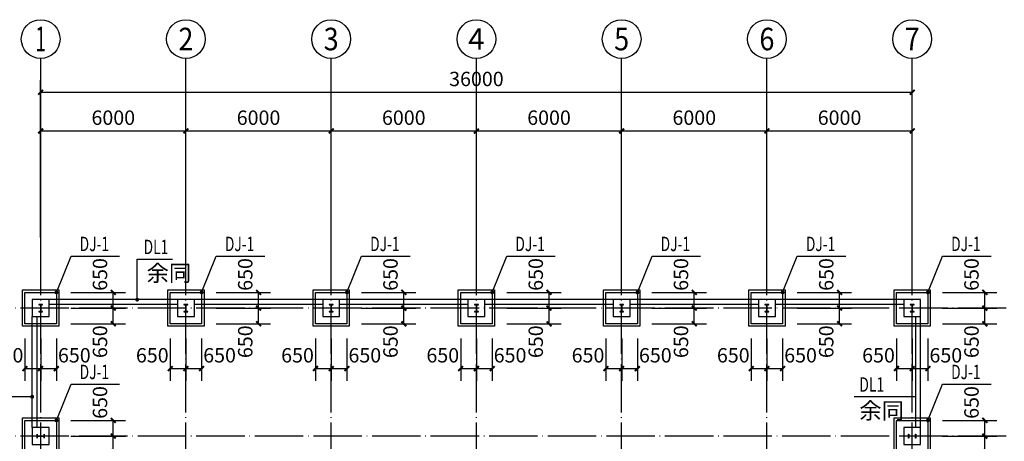
# Model space of a CAD drawing. Extents: x -701205 to 1092595, y -271556 to 85954.
# Drawn here: x -249322 to -208650, y 42821 to 60246 of the extents above; entities that cross this region are included whole.
import ezdxf
from ezdxf.enums import TextEntityAlignment as Align

# ---------------------------------------------------------------- set-up
doc = ezdxf.new("R2010")
doc.units = 0
doc.header["$LTSCALE"] = 1000
doc.linetypes.add('DOTE', pattern=[2.42, 2, -0.2, 0.02, -0.2])
for name, color, linetype in [('AXIS', 3, 'Continuous'), ('AXIS_TEXT', 7, 'Continuous'), ('DIM_LEAD', 3, 'Continuous'), ('DOTE', 1, 'DOTE'), ('PUB_DIM', 3, 'Continuous'), ('PUB_TEXT', 7, 'Continuous'), ('公用-图框', 4, 'Continuous'), ('图层4', 7, 'Continuous'), ('柱子', 3, 'Continuous')]:
    doc.layers.add(name, color=color, linetype=linetype)
doc.styles.add('_TCH_AXIS', font='COMPLEX', dxfattribs={"bigfont": 'GBCBIG'})
doc.styles.add('_TCH_DIM_T3', font='SIMPLEX', dxfattribs={"width": 0.705882, "bigfont": 'GBCBIG'})
doc.styles.add('COMPLEX', font='COMPLEX')
doc.dimstyles.new('_TCH_ARCH&&200', dxfattribs={"dimtxt": 595, "dimasz": 200, "dimexe": 500, "dimexo": 600, "dimgap": 252.5, "dimtad": 1, "dimdec": 0, "dimzin": 0, "dimdsep": 46, "dimtxsty": '_TCH_DIM_T3', "dimblk": 'ARCHTICK', "dimcen": 0.09, "dimclrt": 7, "dimazin": 2, "dimtfac": 1, "dimtdec": 0, "dimtix": 1, "dimtmove": 2, "dimatfit": 3, "dimfxl": 0, "dimtolj": 1, "dimtzin": 0, "dimarcsym": 0})

# ---------------------------------------------------------------- blocks, each defined once
blk = doc.blocks.new('FTJFHSGAWGFESGDGDRHDRHSDHSGSAG')
at = {"layer": '柱子', "color": 2, "lineweight": -3}
for p, q in [((104, 244), (104, 236)), ((264, 244), (104, 244)), ((104, 236), (264, 236)), ((181, 236), (181, -48)), ((187, 94), (181, 94)), ((187, 236), (187, -48)), ((264, 236), (264, 244)), ((104, -48), (104, -56)), ((264, -48), (104, -48)), ((104, -56), (264, -56)), ((264, -56), (264, -48))]:
    blk.add_line(p, q, dxfattribs=at)
blk = doc.blocks.new('_ArchTick')
at = {"color": 0, "linetype": 'ByBlock', "const_width": 0.4}
blk.add_lwpolyline([(-0.5, -0.5), (0.5, 0.5)], dxfattribs=at)
blk = doc.blocks.new('*D64')
at = {"layer": 'Defpoints', "color": 0, "transparency": 16777216}
for p in [(4932, 7583), (7282, 7583), (4932, 6933)]:
    blk.add_point(p, dxfattribs=at)
at = {"layer": 'PUB_DIM', "color": 0, "lineweight": -2, "transparency": 16777216}
for p, q in [((5532, 7583), (7782, 7583)), ((7282, 6933), (7282, 7583)), ((5532, 6933), (7782, 6933))]:
    blk.add_line(p, q, dxfattribs=at)
at = {"layer": 'PUB_DIM', "color": 0, "lineweight": -2, "transparency": 16777216, "xscale": 200, "yscale": 200, "zscale": 200}
for p, rotation in [((7282, 7583), 90), ((7282, 6933), 270)]:
    blk.add_blockref('_ArchTick', p, dxfattribs=dict(at, rotation=rotation))
at = {"layer": 'PUB_DIM', "color": 7, "transparency": 16777216, "insert": (6732, 8323), "char_height": 595, "attachment_point": 5, "rotation": 90, "style": '_TCH_DIM_T3'}
blk.add_mtext('\\A1;650', dxfattribs=at)
blk = doc.blocks.new('*D65')
at = {"layer": 'Defpoints', "color": 0, "transparency": 16777216}
for p in [(4932, 6933), (7282, 6933), (4932, 6283)]:
    blk.add_point(p, dxfattribs=at)
at = {"layer": 'PUB_DIM', "color": 0, "lineweight": -2, "transparency": 16777216}
for p, q in [((5532, 6933), (7782, 6933)), ((7282, 6283), (7282, 6933)), ((5532, 6283), (7782, 6283))]:
    blk.add_line(p, q, dxfattribs=at)
at = {"layer": 'PUB_DIM', "color": 0, "lineweight": -2, "transparency": 16777216, "xscale": 200, "yscale": 200, "zscale": 200}
for p, rotation in [((7282, 6933), 90), ((7282, 6283), 270)]:
    blk.add_blockref('_ArchTick', p, dxfattribs=dict(at, rotation=rotation))
at = {"layer": 'PUB_DIM', "color": 7, "transparency": 16777216, "insert": (6732, 5543), "char_height": 595, "attachment_point": 5, "rotation": 90, "style": '_TCH_DIM_T3'}
blk.add_mtext('\\A1;650', dxfattribs=at)
blk = doc.blocks.new('*D66')
at = {"layer": 'Defpoints', "color": 0, "transparency": 16777216}
for p in [(4282, 6283), (4932, 6283), (4932, 4433)]:
    blk.add_point(p, dxfattribs=at)
at = {"layer": 'PUB_DIM', "color": 0, "lineweight": -2, "transparency": 16777216}
for p, q in [((4282, 5683), (4282, 3933)), ((4932, 5683), (4932, 3933)), ((4282, 4433), (4932, 4433))]:
    blk.add_line(p, q, dxfattribs=at)
at = {"layer": 'PUB_DIM', "color": 0, "lineweight": -2, "transparency": 16777216, "xscale": 200, "yscale": 200, "zscale": 200, "rotation": 180}
blk.add_blockref('_ArchTick', (4282, 4433), dxfattribs=at)
at = {"layer": 'PUB_DIM', "color": 0, "lineweight": -2, "transparency": 16777216, "xscale": 200, "yscale": 200, "zscale": 200}
blk.add_blockref('_ArchTick', (4932, 4433), dxfattribs=at)
at = {"layer": 'PUB_DIM', "color": 7, "transparency": 16777216, "insert": (5672, 4983), "char_height": 595, "attachment_point": 5, "style": '_TCH_DIM_T3'}
blk.add_mtext('\\A1;650', dxfattribs=at)
blk = doc.blocks.new('*D67')
at = {"layer": 'Defpoints', "color": 0, "transparency": 16777216}
for p in [(3632, 6283), (4282, 6283), (4282, 4433)]:
    blk.add_point(p, dxfattribs=at)
at = {"layer": 'PUB_DIM', "color": 0, "lineweight": -2, "transparency": 16777216}
for p, q in [((3632, 5683), (3632, 3933)), ((4282, 5683), (4282, 3933)), ((3632, 4433), (4282, 4433))]:
    blk.add_line(p, q, dxfattribs=at)
at = {"layer": 'PUB_DIM', "color": 0, "lineweight": -2, "transparency": 16777216, "xscale": 200, "yscale": 200, "zscale": 200, "rotation": 180}
blk.add_blockref('_ArchTick', (3632, 4433), dxfattribs=at)
at = {"layer": 'PUB_DIM', "color": 0, "lineweight": -2, "transparency": 16777216, "xscale": 200, "yscale": 200, "zscale": 200}
blk.add_blockref('_ArchTick', (4282, 4433), dxfattribs=at)
at = {"layer": 'PUB_DIM', "color": 7, "transparency": 16777216, "insert": (2892, 4983), "char_height": 595, "attachment_point": 5, "style": '_TCH_DIM_T3'}
blk.add_mtext('\\A1;650', dxfattribs=at)
blk = doc.blocks.new('_AXISO')
blk.add_circle((0, 0), 0.5)
at = {"layer": 'AXIS_TEXT', "style": 'COMPLEX', "width": 1.041667}
blk.add_attdef('A', text='', height=0.56, dxfattribs=at).set_placement((-0.25, -0.28), (0.25, -0.28), align=Align.FIT)
blk = doc.blocks.new('*D183')
at = {"layer": 'AXIS', "color": 0, "lineweight": -2, "transparency": 16777216}
for p, q in [((-248456, 51246), (-248456, 57746)), ((-212456, 51246), (-212456, 57746)), ((-248456, 57246), (-212456, 57246))]:
    blk.add_line(p, q, dxfattribs=at)
at = {"layer": 'Defpoints', "color": 0, "transparency": 16777216}
for p in [(-212456, 57246), (-248456, 50646), (-212456, 50646)]:
    blk.add_point(p, dxfattribs=at)
at = {"layer": 'AXIS', "color": 0, "lineweight": -2, "transparency": 16777216, "xscale": 200, "yscale": 200, "zscale": 200, "rotation": 180}
blk.add_blockref('_ArchTick', (-248456, 57246), dxfattribs=at)
at = {"layer": 'AXIS', "color": 0, "lineweight": -2, "transparency": 16777216, "xscale": 200, "yscale": 200, "zscale": 200}
blk.add_blockref('_ArchTick', (-212456, 57246), dxfattribs=at)
at = {"layer": 'AXIS', "color": 7, "transparency": 16777216, "insert": (-230456, 57796), "char_height": 595, "attachment_point": 5, "style": '_TCH_DIM_T3'}
blk.add_mtext('\\A1;36000', dxfattribs=at)
blk = doc.blocks.new('*D184')
at = {"layer": 'AXIS', "color": 0, "lineweight": -2, "transparency": 16777216}
for p, q in [((-248456, 51246), (-248456, 56146)), ((-242456, 51246), (-242456, 56146)), ((-248456, 55646), (-242456, 55646))]:
    blk.add_line(p, q, dxfattribs=at)
at = {"layer": 'Defpoints', "color": 0, "transparency": 16777216}
for p in [(-242456, 55646), (-248456, 50646), (-242456, 50646)]:
    blk.add_point(p, dxfattribs=at)
at = {"layer": 'AXIS', "color": 0, "lineweight": -2, "transparency": 16777216, "xscale": 200, "yscale": 200, "zscale": 200, "rotation": 180}
blk.add_blockref('_ArchTick', (-248456, 55646), dxfattribs=at)
at = {"layer": 'AXIS', "color": 0, "lineweight": -2, "transparency": 16777216, "xscale": 200, "yscale": 200, "zscale": 200}
blk.add_blockref('_ArchTick', (-242456, 55646), dxfattribs=at)
at = {"layer": 'AXIS', "color": 7, "transparency": 16777216, "insert": (-245456, 56196), "char_height": 595, "attachment_point": 5, "style": '_TCH_DIM_T3'}
blk.add_mtext('\\A1;6000', dxfattribs=at)
blk = doc.blocks.new('*D185')
at = {"layer": 'AXIS', "color": 0, "lineweight": -2, "transparency": 16777216}
for p, q in [((-242456, 51246), (-242456, 56146)), ((-236456, 51246), (-236456, 56146)), ((-242456, 55646), (-236456, 55646))]:
    blk.add_line(p, q, dxfattribs=at)
at = {"layer": 'Defpoints', "color": 0, "transparency": 16777216}
for p in [(-236456, 55646), (-242456, 50646), (-236456, 50646)]:
    blk.add_point(p, dxfattribs=at)
at = {"layer": 'AXIS', "color": 0, "lineweight": -2, "transparency": 16777216, "xscale": 200, "yscale": 200, "zscale": 200, "rotation": 180}
blk.add_blockref('_ArchTick', (-242456, 55646), dxfattribs=at)
at = {"layer": 'AXIS', "color": 0, "lineweight": -2, "transparency": 16777216, "xscale": 200, "yscale": 200, "zscale": 200}
blk.add_blockref('_ArchTick', (-236456, 55646), dxfattribs=at)
at = {"layer": 'AXIS', "color": 7, "transparency": 16777216, "insert": (-239456, 56196), "char_height": 595, "attachment_point": 5, "style": '_TCH_DIM_T3'}
blk.add_mtext('\\A1;6000', dxfattribs=at)
blk = doc.blocks.new('*D186')
at = {"layer": 'AXIS', "color": 0, "lineweight": -2, "transparency": 16777216}
for p, q in [((-236456, 51246), (-236456, 56146)), ((-230456, 51246), (-230456, 56146)), ((-236456, 55646), (-230456, 55646))]:
    blk.add_line(p, q, dxfattribs=at)
at = {"layer": 'Defpoints', "color": 0, "transparency": 16777216}
for p in [(-230456, 55646), (-236456, 50646), (-230456, 50646)]:
    blk.add_point(p, dxfattribs=at)
at = {"layer": 'AXIS', "color": 0, "lineweight": -2, "transparency": 16777216, "xscale": 200, "yscale": 200, "zscale": 200, "rotation": 180}
blk.add_blockref('_ArchTick', (-236456, 55646), dxfattribs=at)
at = {"layer": 'AXIS', "color": 0, "lineweight": -2, "transparency": 16777216, "xscale": 200, "yscale": 200, "zscale": 200}
blk.add_blockref('_ArchTick', (-230456, 55646), dxfattribs=at)
at = {"layer": 'AXIS', "color": 7, "transparency": 16777216, "insert": (-233456, 56196), "char_height": 595, "attachment_point": 5, "style": '_TCH_DIM_T3'}
blk.add_mtext('\\A1;6000', dxfattribs=at)
blk = doc.blocks.new('*D187')
at = {"layer": 'AXIS', "color": 0, "lineweight": -2, "transparency": 16777216}
for p, q in [((-230456, 51246), (-230456, 56146)), ((-224456, 51246), (-224456, 56146)), ((-230456, 55646), (-224456, 55646))]:
    blk.add_line(p, q, dxfattribs=at)
at = {"layer": 'Defpoints', "color": 0, "transparency": 16777216}
for p in [(-224456, 55646), (-230456, 50646), (-224456, 50646)]:
    blk.add_point(p, dxfattribs=at)
at = {"layer": 'AXIS', "color": 0, "lineweight": -2, "transparency": 16777216, "xscale": 200, "yscale": 200, "zscale": 200, "rotation": 180}
blk.add_blockref('_ArchTick', (-230456, 55646), dxfattribs=at)
at = {"layer": 'AXIS', "color": 0, "lineweight": -2, "transparency": 16777216, "xscale": 200, "yscale": 200, "zscale": 200}
blk.add_blockref('_ArchTick', (-224456, 55646), dxfattribs=at)
at = {"layer": 'AXIS', "color": 7, "transparency": 16777216, "insert": (-227456, 56196), "char_height": 595, "attachment_point": 5, "style": '_TCH_DIM_T3'}
blk.add_mtext('\\A1;6000', dxfattribs=at)
blk = doc.blocks.new('*D188')
at = {"layer": 'AXIS', "color": 0, "lineweight": -2, "transparency": 16777216}
for p, q in [((-224456, 51246), (-224456, 56146)), ((-218456, 51246), (-218456, 56146)), ((-224456, 55646), (-218456, 55646))]:
    blk.add_line(p, q, dxfattribs=at)
at = {"layer": 'Defpoints', "color": 0, "transparency": 16777216}
for p in [(-218456, 55646), (-224456, 50646), (-218456, 50646)]:
    blk.add_point(p, dxfattribs=at)
at = {"layer": 'AXIS', "color": 0, "lineweight": -2, "transparency": 16777216, "xscale": 200, "yscale": 200, "zscale": 200, "rotation": 180}
blk.add_blockref('_ArchTick', (-224456, 55646), dxfattribs=at)
at = {"layer": 'AXIS', "color": 0, "lineweight": -2, "transparency": 16777216, "xscale": 200, "yscale": 200, "zscale": 200}
blk.add_blockref('_ArchTick', (-218456, 55646), dxfattribs=at)
at = {"layer": 'AXIS', "color": 7, "transparency": 16777216, "insert": (-221456, 56196), "char_height": 595, "attachment_point": 5, "style": '_TCH_DIM_T3'}
blk.add_mtext('\\A1;6000', dxfattribs=at)
blk = doc.blocks.new('*D189')
at = {"layer": 'AXIS', "color": 0, "lineweight": -2, "transparency": 16777216}
for p, q in [((-218456, 51246), (-218456, 56146)), ((-212456, 51246), (-212456, 56146)), ((-218456, 55646), (-212456, 55646))]:
    blk.add_line(p, q, dxfattribs=at)
at = {"layer": 'Defpoints', "color": 0, "transparency": 16777216}
for p in [(-212456, 55646), (-218456, 50646), (-212456, 50646)]:
    blk.add_point(p, dxfattribs=at)
at = {"layer": 'AXIS', "color": 0, "lineweight": -2, "transparency": 16777216, "xscale": 200, "yscale": 200, "zscale": 200, "rotation": 180}
blk.add_blockref('_ArchTick', (-218456, 55646), dxfattribs=at)
at = {"layer": 'AXIS', "color": 0, "lineweight": -2, "transparency": 16777216, "xscale": 200, "yscale": 200, "zscale": 200}
blk.add_blockref('_ArchTick', (-212456, 55646), dxfattribs=at)
at = {"layer": 'AXIS', "color": 7, "transparency": 16777216, "insert": (-215456, 56196), "char_height": 595, "attachment_point": 5, "style": '_TCH_DIM_T3'}
blk.add_mtext('\\A1;6000', dxfattribs=at)
blk = doc.blocks.new('A$C28E32005')
for points in [[(5031.6, 6182.5), (3531.6, 6182.5), (3531.6, 7682.5), (5031.6, 7682.5)], [(4931.6, 6282.5), (3631.6, 6282.5), (3631.6, 7582.5), (4931.6, 7582.5)], [(4631.6, 7282.5), (3931.6, 7282.5), (3931.6, 6582.5), (4631.6, 6582.5)]]:
    blk.add_lwpolyline(points, close=True)
at = {"layer": 'DIM_LEAD'}
for p, q in [((4931.6, 7582.5), (5535.6, 9077.7)), ((5535.6, 9077.7), (7540.1, 9077.7))]:
    blk.add_line(p, q, dxfattribs=at)
at = {"layer": 'DIM_LEAD', "const_width": 80}
blk.add_lwpolyline([(4916.6, 7545.4, 1), (4946.6, 7619.6, 1)], format="xyb", close=True, dxfattribs=at)
at = {"layer": 'PUB_TEXT', "style": '_TCH_AXIS', "width": 0.705882}
blk.add_text('DJ-1', height=595, dxfattribs=at).set_placement((5890.1, 9287.7))
at = {"layer": 'PUB_DIM'}
for base, p1, p2, angle, picture, middle in [((7281.6, 7582.5), (4931.6, 6932.5), (4931.6, 7582.5), 90, '*D64', (6731.6, 8322.5)), ((7281.6, 6932.5), (4931.6, 6282.5), (4931.6, 6932.5), 90, '*D65', (6731.6, 5542.5)), ((4281.6, 4432.5), (3631.6, 6282.5), (4281.6, 6282.5), 0, '*D67', (2891.6, 4982.5)), ((4931.6, 4432.5), (4281.6, 6282.5), (4931.6, 6282.5), 0, '*D66', (5671.6, 4982.5))]:
    dim = blk.add_linear_dim(base=base, p1=p1, p2=p2, angle=angle, dimstyle='_TCH_ARCH&&200', dxfattribs=at)
    dim.commit()
    dim.dimension.update_dxf_attribs({"geometry": picture, "text_midpoint": middle, "dimtype": 129})

msp = doc.modelspace()

# ---------------------------------------------------------------- linework, layer by layer
at = {"layer": 'AXIS'}
for p, q in [((-248455.9, 50645.8), (-248455.9, 58645.8)), ((-242455.9, 50645.8), (-242455.9, 58645.8)), ((-236455.9, 50645.8), (-236455.9, 58645.8)), ((-230455.9, 50645.8), (-230455.9, 58645.8)), ((-224455.9, 50645.8), (-224455.9, 58645.8)), ((-218455.9, 50645.8), (-218455.9, 58645.8)), ((-212455.9, 50645.8), (-212455.9, 58645.8))]:
    msp.add_line(p, q, dxfattribs=at)
at = {"layer": 'DIM_LEAD'}
for p, q in [((-244472.6, 48675.8), (-244472.6, 50345.6)), ((-244472.6, 50345.6), (-243014.3, 50345.6)), ((-248805.9, 44660.9), (-250029.8, 44660.9)), ((-213515.2, 44660.9), (-214847.3, 44660.9)), ((-212291.3, 44660.9), (-213515.2, 44660.9))]:
    msp.add_line(p, q, dxfattribs=at)
at = {"layer": 'DIM_LEAD', "const_width": 80}
for points in [[(-244472.6, 48635.8, 1), (-244472.6, 48715.8, 1)], [(-248765.9, 44660.9, 1), (-248845.9, 44660.9, 1)]]:
    msp.add_lwpolyline(points, format="xyb", close=True, dxfattribs=at)
at = {"layer": 'DOTE', "linetype": 'DOTE'}
for p, q in [((-248455.9, 29495.7), (-248455.9, 50645.8)), ((-242455.9, 29495.7), (-242455.9, 50645.8)), ((-236455.9, 29495.7), (-236455.9, 50645.8)), ((-230455.9, 29495.7), (-230455.9, 50645.8)), ((-224455.9, 29495.7), (-224455.9, 50645.8)), ((-218455.9, 29495.7), (-218455.9, 50645.8)), ((-212455.9, 29495.7), (-212455.9, 50645.8)), ((-208568.8, 48325.8), (-251664.3, 48325.8)), ((-208568.8, 43035.8), (-251664.3, 43035.8))]:
    msp.add_line(p, q, dxfattribs=at)
at = {"layer": '公用-图框'}
for p, q in [((-242805.9, 48675.8), (-248105.9, 48675.8)), ((-242805.9, 48475.8), (-248105.9, 48475.8)), ((-236805.9, 48675.8), (-242105.9, 48675.8)), ((-236805.9, 48475.8), (-242105.9, 48475.8)), ((-230805.9, 48675.8), (-236105.9, 48675.8)), ((-230805.9, 48475.8), (-236105.9, 48475.8)), ((-224805.9, 48675.8), (-230105.9, 48675.8)), ((-224805.9, 48475.8), (-230105.9, 48475.8)), ((-218805.9, 48675.8), (-224105.9, 48675.8)), ((-218805.9, 48475.8), (-224105.9, 48475.8)), ((-212805.9, 48675.8), (-218105.9, 48675.8)), ((-212805.9, 48475.8), (-218105.9, 48475.8)), ((-248805.9, 43385.8), (-248805.9, 47975.8)), ((-248605.9, 43385.8), (-248605.9, 47975.8)), ((-212305.9, 43385.8), (-212305.9, 47975.8)), ((-212105.9, 43385.8), (-212105.9, 47975.8))]:
    msp.add_line(p, q, dxfattribs=at)

# ---------------------------------------------------------------- block references
for p in [(-248640.1, 48231.4), (-242640.1, 48231.4), (-236640.1, 48231.4), (-230640.1, 48231.4), (-224640.1, 48231.4), (-218640.1, 48231.4), (-212640.1, 48231.4)]:
    msp.add_blockref('FTJFHSGAWGFESGDGDRHDRHSDHSGSAG', p)
at = {"rotation": 90}
msp.add_blockref('FTJFHSGAWGFESGDGDRHDRHSDHSGSAG', (-248361.5, 42851.6), dxfattribs=at)
at = {"xscale": -1, "rotation": 270}
msp.add_blockref('FTJFHSGAWGFESGDGDRHDRHSDHSGSAG', (-212550.3, 42851.6), dxfattribs=at)
at = {"layer": 'AXIS'}
ref = msp.add_blockref('_AXISO', (-248455.9, 59445.8), dxfattribs=dict(at, xscale=1600, yscale=1600, zscale=1600))
ref.add_attrib('A', '1', dxfattribs={"layer": 'AXIS_TEXT', "height": 1029.4, "style": '_TCH_AXIS'}).set_placement((-248676.5, 58931.1), (-248235.3, 58931.1), align=Align.FIT)
ref = msp.add_blockref('_AXISO', (-242455.9, 59445.8), dxfattribs=dict(at, xscale=1600, yscale=1600, zscale=1600))
ref.add_attrib('A', '2', dxfattribs={"layer": 'AXIS_TEXT', "height": 931.9, "style": '_TCH_AXIS'}).set_placement((-242766.6, 58979.9), (-242145.3, 58979.9), align=Align.FIT)
ref = msp.add_blockref('_AXISO', (-236455.9, 59445.8), dxfattribs=dict(at, xscale=1600, yscale=1600, zscale=1600))
ref.add_attrib('A', '3', dxfattribs={"layer": 'AXIS_TEXT', "height": 931.9, "style": '_TCH_AXIS'}).set_placement((-236766.6, 58979.9), (-236145.3, 58979.9), align=Align.FIT)
ref = msp.add_blockref('_AXISO', (-230455.9, 59445.8), dxfattribs=dict(at, xscale=1600, yscale=1600, zscale=1600))
ref.add_attrib('A', '4', dxfattribs={"layer": 'AXIS_TEXT', "height": 890.9, "style": '_TCH_AXIS'}).set_placement((-230795.3, 59000.4), (-230116.5, 59000.4), align=Align.FIT)
ref = msp.add_blockref('_AXISO', (-224455.9, 59445.8), dxfattribs=dict(at, xscale=1600, yscale=1600, zscale=1600))
ref.add_attrib('A', '5', dxfattribs={"layer": 'AXIS_TEXT', "height": 931.9, "style": '_TCH_AXIS'}).set_placement((-224766.6, 58979.9), (-224145.3, 58979.9), align=Align.FIT)
ref = msp.add_blockref('_AXISO', (-218455.9, 59445.8), dxfattribs=dict(at, xscale=1600, yscale=1600, zscale=1600))
ref.add_attrib('A', '6', dxfattribs={"layer": 'AXIS_TEXT', "height": 931.9, "style": '_TCH_AXIS'}).set_placement((-218766.6, 58979.9), (-218145.3, 58979.9), align=Align.FIT)
ref = msp.add_blockref('_AXISO', (-212455.9, 59445.8), dxfattribs=dict(at, xscale=1600, yscale=1600, zscale=1600))
ref.add_attrib('A', '7', dxfattribs={"layer": 'AXIS_TEXT', "height": 931.9, "style": '_TCH_AXIS'}).set_placement((-212766.6, 58979.9), (-212145.3, 58979.9), align=Align.FIT)
at = {"layer": '图层4'}
for p in [(-252737.5, 41393.3), (-246737.5, 41393.3), (-240737.5, 41393.3), (-234737.5, 41393.3), (-228737.5, 41393.3), (-222737.5, 41393.3), (-216737.5, 41393.3), (-252737.5, 36103.3), (-216737.5, 36103.3)]:
    msp.add_blockref('A$C28E32005', p, dxfattribs=at)

# ---------------------------------------------------------------- texts
at = {"layer": 'PUB_TEXT', "style": '_TCH_AXIS', "width": 0.705882}
msp.add_text('DL1', height=595, dxfattribs=at).set_placement((-244204.3, 50555.6))
at = {"layer": 'PUB_TEXT', "style": '_TCH_AXIS'}
msp.add_text('余同', height=675.18, dxfattribs=at).set_placement((-244080.7, 49435.6))
at = {"layer": 'PUB_TEXT', "style": '_TCH_AXIS', "width": 0.705882}
msp.add_text('DL1', height=595, rotation=360, dxfattribs=at).set_placement((-214637.3, 44870.9))
at = {"layer": 'PUB_TEXT', "style": '_TCH_AXIS'}
msp.add_text('余同', height=675.18, rotation=360, dxfattribs=at).set_placement((-214637.3, 43750.9))

# ---------------------------------------------------------------- dimensions: what is measured, and where the dimension line sits
at = {"layer": 'AXIS'}
for p1, p2, distance, picture, middle in [((-248455.9, 50645.8), (-212455.9, 50645.8), 6600, '*D183', (-230455.9, 57795.8)), ((-248455.9, 50645.8), (-242455.9, 50645.8), 5000, '*D184', (-245455.9, 56195.8)), ((-242455.9, 50645.8), (-236455.9, 50645.8), 5000, '*D185', (-239455.9, 56195.8)), ((-236455.9, 50645.8), (-230455.9, 50645.8), 5000, '*D186', (-233455.9, 56195.8)), ((-230455.9, 50645.8), (-224455.9, 50645.8), 5000, '*D187', (-227455.9, 56195.8)), ((-224455.9, 50645.8), (-218455.9, 50645.8), 5000, '*D188', (-221455.9, 56195.8)), ((-218455.9, 50645.8), (-212455.9, 50645.8), 5000, '*D189', (-215455.9, 56195.8))]:
    dim = msp.add_aligned_dim(p1=p1, p2=p2, distance=distance, dimstyle='_TCH_ARCH&&200', dxfattribs=at)
    dim.commit()
    dim.dimension.update_dxf_attribs({"geometry": picture, "text_midpoint": middle})

doc.saveas('drawing.dxf')
